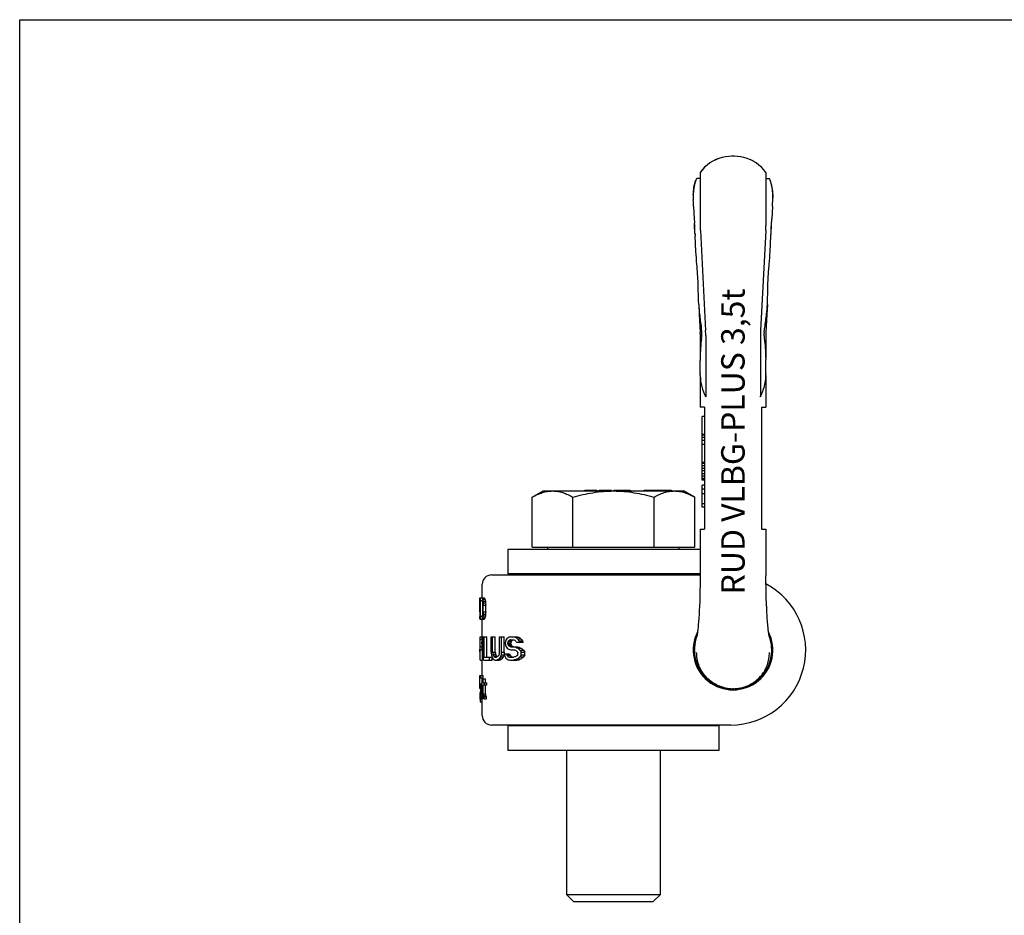
# Model space of a CAD drawing. Units: millimetres. Extents: x 0 to 420, y 0 to 297.
# Drawn here: x 0 to 210, y 106 to 297 of the extents above; entities that cross this region are included whole.
import ezdxf

# ---------------------------------------------------------------- set-up
doc = ezdxf.new("R2010")
doc.units = ezdxf.units.MM
doc.header["$LTSCALE"] = 23.1
doc.layers.get('0').update_dxf_attribs({"linetype": 'CONTINUOUS'})
for name, color, linetype in [('BEZUGSACHSEN', 7, 'CONTINUOUS'), ('KONSTRUKTIONSELEMENTE', 7, 'CONTINUOUS'), ('RUNDUNGEN', 7, 'CONTINUOUS')]:
    doc.layers.add(name, color=color, linetype=linetype)
doc.styles.get("Standard").update_dxf_attribs({"font": 'txt', "width": 0.7})

msp = doc.modelspace()

# ---------------------------------------------------------------- linework, layer by layer
at = {"color": 7, "linetype": 'CONTINUOUS'}
for p, q in [((0, 0), (0, 297)), ((0, 297), (420, 297)), ((153.06, 267.85), (152.49, 267.87)), ((153.78, 267.77), (153.05, 267.85)), ((154.48, 267.62), (153.76, 267.77)), ((155.17, 267.42), (154.47, 267.63)), ((155.84, 267.15), (155.16, 267.42)), ((156.48, 266.83), (155.83, 267.16)), ((157.09, 266.45), (156.47, 266.83)), ((157.67, 266.02), (157.09, 266.46)), ((158.2, 265.54), (157.66, 266.02)), ((158.69, 265.02), (158.2, 265.55)), ((159.14, 264.44), (158.69, 265.02)), ((145.14, 263.12), (144.39, 263.12)), ((145.14, 264.44), (145.14, 257.38)), ((159.14, 264.44), (159.14, 253.09)), ((159.14, 263.12), (159.9, 263.12)), ((143.68, 260.46), (143.64, 259.76)), ((143.77, 261.17), (143.68, 260.46)), ((143.93, 261.87), (143.77, 261.17)), ((144.02, 262.16), (143.93, 261.87)), ((160.51, 261.17), (160.36, 261.87)), ((160.61, 260.46), (160.51, 261.17)), ((160.64, 259.74), (160.61, 260.46)), ((143.64, 259.76), (143.64, 259.75)), ((143.64, 259.74), (143.64, 259.74)), ((143.64, 259.73), (143.64, 259.02)), ((143.65, 258.59), (143.65, 258.59)), ((143.66, 259.66), (143.66, 259.68)), ((143.67, 258.57), (143.67, 258.59)), ((160.62, 259.66), (160.62, 259.68)), ((160.62, 258.57), (160.62, 258.59)), ((160.63, 258.59), (160.63, 258.59)), ((160.64, 259.74), (160.64, 259.02)), ((143.73, 257.2), (143.87, 254.52)), ((160.56, 257.2), (160.42, 254.52)), ((144.03, 251.36), (143.92, 253.43)), ((159.12, 252.04), (158, 230.71)), ((160.25, 251.36), (160.36, 253.43)), ((160.35, 253.33), (160.36, 253.49)), ((160.36, 253.49), (160.37, 253.64)), ((144.23, 247.6), (144.06, 250.91)), ((160.06, 247.6), (160.23, 250.91)), ((144.82, 236.3), (144.82, 236.38)), ((144.82, 236.3), (144.93, 234.19)), ((159.46, 236.3), (159.35, 234.19)), ((159.46, 236.3), (159.47, 236.38)), ((159.46, 236.3), (159.47, 236.38)), ((159.35, 234.19), (159.15, 230.32)), ((145.14, 230.05), (145.14, 224.52)), ((157.97, 229.66), (157.97, 216.59)), ((159.14, 230.05), (159.14, 224.52)), ((159.14, 221.59), (159.14, 221.5)), ((159.14, 221.26), (159.14, 221.44)), ((159.14, 221.13), (159.14, 214.37)), ((158.24, 214.37), (158.24, 188.37)), ((158.24, 214.37), (159.14, 214.37)), ((145.54, 198.79), (145.54, 212.39)), ((146.04, 212.39), (145.54, 212.39)), ((146.04, 208.54), (145.54, 208.54)), ((146.04, 208.41), (145.54, 208.41)), ((146.04, 207.91), (145.54, 207.91)), ((146.04, 207.29), (145.54, 207.29)), ((146.04, 206.44), (145.54, 206.44)), ((146.04, 202.59), (145.54, 202.59)), ((146.04, 202.41), (145.54, 202.41)), ((146.04, 201.91), (145.54, 201.91)), ((146.04, 201.29), (145.54, 201.29)), ((146.04, 200.79), (145.54, 200.79)), ((146.04, 200.16), (145.54, 200.16)), ((146.04, 199.66), (145.54, 199.66)), ((146.04, 199.16), (145.54, 199.16)), ((146.04, 198.91), (145.54, 198.91)), ((146.04, 198.79), (145.54, 198.79)), ((146.04, 197.79), (145.54, 197.79)), ((145.54, 193.04), (145.54, 197.79)), ((120.56, 196.52), (120.56, 196.72)), ((120.56, 196.72), (123.06, 196.72)), ((120.64, 196.52), (120.64, 196.72)), ((120.84, 196.52), (120.84, 196.72)), ((121.15, 196.52), (121.15, 196.72)), ((121.51, 196.52), (121.51, 196.72)), ((121.88, 196.52), (121.88, 196.72)), ((122.13, 196.52), (122.13, 196.72)), ((122.35, 196.52), (122.35, 196.72)), ((122.5, 196.52), (122.5, 196.72)), ((122.69, 196.52), (122.69, 196.72)), ((122.95, 196.52), (122.95, 196.72)), ((123.03, 196.52), (123.03, 196.72)), ((123.06, 196.52), (123.06, 196.72)), ((123.6, 196.52), (123.6, 196.72)), ((123.6, 196.72), (126.2, 196.72)), ((123.61, 196.52), (123.61, 196.72)), ((123.82, 196.52), (123.82, 196.72)), ((124.04, 196.52), (124.04, 196.72)), ((124.4, 196.52), (124.4, 196.72)), ((124.65, 196.52), (124.65, 196.72)), ((125.09, 196.52), (125.09, 196.72)), ((125.36, 196.52), (125.36, 196.72)), ((125.65, 196.52), (125.65, 196.72)), ((125.75, 196.52), (125.75, 196.72)), ((126.14, 196.52), (126.14, 196.72)), ((126.2, 196.52), (126.2, 196.72)), ((126.72, 196.52), (126.72, 196.72)), ((126.72, 196.72), (130.18, 196.72)), ((127.22, 196.52), (127.22, 196.72)), ((127.77, 196.52), (127.77, 196.72)), ((128.25, 196.52), (128.25, 196.72)), ((129.62, 196.52), (129.62, 196.72)), ((130.18, 196.52), (130.18, 196.72)), ((133.17, 196.52), (133.17, 196.72)), ((133.17, 196.72), (139.04, 196.72)), ((133.2, 196.52), (133.2, 196.72)), ((133.3, 196.52), (133.3, 196.72)), ((133.5, 196.52), (133.5, 196.72)), ((134.21, 196.52), (134.21, 196.72)), ((134.48, 196.52), (134.48, 196.72)), ((134.76, 196.52), (134.76, 196.72)), ((135.11, 196.52), (135.11, 196.72)), ((135.38, 196.52), (135.38, 196.72)), ((135.63, 196.52), (135.63, 196.72)), ((136.64, 196.52), (136.64, 196.72)), ((137.41, 196.52), (137.41, 196.72)), ((137.57, 196.52), (137.57, 196.72)), ((138.19, 196.52), (138.19, 196.72)), ((138.35, 196.52), (138.35, 196.72)), ((138.53, 196.52), (138.53, 196.72)), ((138.75, 196.52), (138.75, 196.72)), ((138.85, 196.52), (138.85, 196.72)), ((139.04, 196.52), (139.04, 196.72)), ((146.04, 196.91), (145.54, 196.91)), ((146.04, 195.91), (145.54, 195.91)), ((146.04, 193.79), (145.54, 193.79)), ((146.04, 193.04), (145.54, 193.04)), ((158.24, 188.37), (159.16, 188.37)), ((159.16, 188.37), (159.16, 178.43)), ((104.14, 184.02), (104.14, 178.82)), ((145.13, 184.02), (104.14, 184.02)), ((145.13, 178.82), (104.14, 178.82)), ((111.39, 178.82), (111.39, 178.62)), ((141.89, 178.82), (141.89, 178.62)), ((98.64, 173.71), (98.64, 176.62)), ((159.17, 177.16), (159.16, 178.43)), ((159.18, 175.92), (159.17, 177.16)), ((159.21, 174.73), (159.18, 175.92)), ((159.24, 173.59), (159.21, 174.73)), ((98.16, 170.74), (98.16, 173.71)), ((98.16, 173.71), (99.07, 173.71)), ((98.19, 170.74), (98.19, 173.71)), ((98.25, 169.21), (98.25, 173.71)), ((98.31, 169.78), (98.31, 173.14)), ((98.31, 173.14), (98.56, 173.14)), ((98.65, 173.61), (99.16, 173.61)), ((98.73, 173.42), (99.24, 173.42)), ((98.82, 173.04), (99.33, 173.04)), ((98.86, 172.66), (99.37, 172.66)), ((159.28, 172.5), (159.24, 173.59)), ((159.32, 171.48), (159.28, 172.5)), ((98.19, 170.74), (98.25, 170.74)), ((98.19, 170.26), (98.25, 170.26)), ((98.75, 170.74), (98.75, 172.18)), ((98.86, 170.26), (99.37, 170.26)), ((98.88, 170.74), (98.88, 172.18)), ((98.88, 172.18), (99.4, 172.18)), ((98.88, 170.74), (99.4, 170.74)), ((99.4, 170.74), (99.4, 172.18)), ((159.37, 170.53), (159.32, 171.48)), ((98.14, 169.31), (98.14, 169.78)), ((98.14, 169.78), (98.14, 169.78)), ((98.14, 169.21), (99.07, 169.21)), ((98.15, 169.31), (98.25, 169.31)), ((98.16, 169.5), (98.25, 169.5)), ((98.18, 169.88), (98.25, 169.88)), ((98.31, 169.78), (98.56, 169.78)), ((98.64, 165.44), (98.64, 169.21)), ((98.65, 169.31), (99.16, 169.31)), ((98.73, 169.5), (99.24, 169.5)), ((98.82, 169.88), (99.33, 169.88)), ((98.19, 160.44), (98.19, 165.44)), ((98.19, 165.44), (99.61, 165.44)), ((98.24, 163.31), (98.24, 164.91)), ((98.24, 164.91), (98.49, 164.91)), ((98.56, 165.33), (98.92, 165.33)), ((98.6, 163.95), (98.6, 164.27)), ((98.64, 165.01), (98.92, 165.01)), ((98.71, 164.59), (98.92, 164.59)), ((98.73, 163.84), (98.73, 164.27)), ((98.73, 164.27), (98.92, 164.27)), ((98.73, 163.84), (98.92, 163.84)), ((98.92, 160.44), (98.92, 165.44)), ((99.09, 161.08), (99.09, 165.44)), ((99.61, 161.08), (99.61, 165.44)), ((100.57, 162.14), (100.57, 165.44)), ((100.57, 165.44), (101.43, 165.44)), ((100.87, 162.14), (100.87, 165.44)), ((101.43, 162.14), (101.43, 165.44)), ((102.31, 162.14), (102.31, 165.44)), ((102.31, 165.44), (103.35, 165.44)), ((102.74, 162.14), (102.74, 165.44)), ((103.35, 162.14), (103.35, 165.44)), ((103.58, 163.84), (103.58, 164.27)), ((104.09, 163.95), (104.09, 164.16)), ((104.09, 164.16), (104.75, 164.16)), ((104.09, 163.95), (104.75, 163.95)), ((104.18, 164.48), (104.84, 164.48)), ((104.45, 164.7), (105.12, 164.7)), ((104.73, 165.44), (105.91, 165.44)), ((104.73, 164.8), (105.31, 164.8)), ((104.75, 163.95), (104.75, 164.16)), ((105.72, 165.33), (106.44, 165.33)), ((105.94, 164.27), (107.36, 164.27)), ((106.15, 165.01), (106.89, 165.01)), ((106.49, 164.59), (107.24, 164.59)), ((144.06, 164.37), (143.96, 163.75)), ((144.21, 164.98), (144.06, 164.37)), ((144.4, 165.58), (144.21, 164.98)), ((144.47, 165.74), (144.4, 165.58)), ((159.88, 165.58), (159.82, 165.74)), ((160.08, 164.98), (159.88, 165.59)), ((160.23, 164.37), (160.08, 164.99)), ((160.33, 163.75), (160.23, 164.38)), ((98.14, 162.25), (98.14, 162.78)), ((98.15, 162.25), (98.15, 162.78)), ((98.15, 162.78), (98.19, 162.78)), ((98.15, 162.25), (98.19, 162.25)), ((98.24, 163.31), (98.49, 163.31)), ((98.24, 160.44), (98.24, 162.67)), ((98.24, 162.67), (98.92, 162.67)), ((98.56, 162.78), (98.92, 162.78)), ((98.64, 163.1), (98.92, 163.1)), ((98.71, 163.53), (98.92, 163.53)), ((98.74, 160.44), (98.74, 162.67)), ((100.87, 162.14), (101.43, 162.14)), ((100.92, 161.72), (101.49, 161.72)), ((102.74, 162.14), (103.35, 162.14)), ((103.34, 161.82), (104.48, 161.82)), ((104.18, 163.63), (104.84, 163.63)), ((104.45, 163.42), (105.12, 163.42)), ((104.73, 163.31), (106.01, 163.31)), ((104.73, 162.67), (105.31, 162.67)), ((105.83, 163.21), (106.55, 163.21)), ((106.26, 162.99), (107.01, 162.99)), ((106.26, 161.72), (106.26, 162.04)), ((106.72, 162.57), (107.49, 162.57)), ((106.96, 161.61), (106.96, 162.14)), ((106.96, 162.14), (107.74, 162.14)), ((107.74, 161.61), (107.74, 162.14)), ((143.96, 163.75), (143.9, 163.12)), ((143.9, 163.12), (143.9, 163.06)), ((160.38, 163.12), (160.33, 163.76)), ((160.39, 162.74), (160.38, 163.13)), ((160.39, 162.52), (160.39, 162.78)), ((160.39, 162.78), (160.39, 162.76)), ((160.39, 162.76), (160.39, 162.75)), ((98.19, 160.44), (98.74, 160.44)), ((98.64, 157.2), (98.64, 160.44)), ((98.92, 160.44), (100.74, 160.44)), ((99.09, 161.08), (100.74, 161.08)), ((100.19, 160.44), (100.19, 161.08)), ((100.74, 160.44), (100.74, 161.08)), ((101.03, 161.4), (101.6, 161.4)), ((101.2, 161.18), (101.77, 161.18)), ((101.43, 161.08), (101.67, 161.08)), ((101.43, 160.44), (102.25, 160.44)), ((101.98, 160.55), (102.57, 160.55)), ((102.24, 160.76), (102.84, 160.76)), ((102.52, 161.18), (103.13, 161.18)), ((102.66, 161.61), (103.27, 161.61)), ((103.92, 161.5), (104.57, 161.5)), ((104.18, 161.18), (104.84, 161.18)), ((104.54, 161.08), (105.31, 161.08)), ((104.54, 160.44), (106.01, 160.44)), ((105.83, 160.55), (106.55, 160.55)), ((106.26, 160.76), (107.01, 160.76)), ((106.72, 161.18), (107.49, 161.18)), ((106.96, 161.61), (107.74, 161.61)), ((98.14, 154.43), (98.14, 157.2)), ((98.14, 157.2), (98.88, 157.2)), ((98.15, 156.67), (98.88, 156.67)), ((98.37, 156.67), (98.37, 157.2)), ((98.54, 155.18), (98.54, 155.6)), ((98.54, 155.6), (98.7, 155.6)), ((98.65, 155.6), (98.65, 156.67)), ((98.7, 155.6), (98.7, 156.46)), ((98.7, 156.46), (99.33, 156.46)), ((98.82, 155.6), (98.82, 156.46)), ((98.82, 155.6), (99.63, 155.6)), ((98.88, 156.67), (98.88, 157.2)), ((99.11, 155.18), (99.11, 155.6)), ((99.33, 155.6), (99.33, 156.46)), ((99.63, 155.18), (99.63, 155.6)), ((98.15, 154.43), (98.3, 154.43)), ((98.15, 153.48), (98.32, 153.48)), ((98.16, 154.75), (98.26, 154.75)), ((98.18, 155.39), (98.54, 155.39)), ((98.18, 154.86), (98.23, 154.86)), ((98.27, 155.29), (98.54, 155.29)), ((98.31, 153.48), (98.31, 153.8)), ((98.31, 153.8), (98.33, 153.8)), ((98.33, 154.97), (98.7, 154.97)), ((98.33, 153.69), (98.33, 153.9)), ((98.37, 154.54), (98.7, 154.54)), ((98.4, 153.58), (98.4, 154.01)), ((98.4, 154.01), (98.7, 154.01)), ((98.4, 153.58), (98.7, 153.58)), ((98.54, 155.18), (98.7, 155.18)), ((98.7, 153.05), (98.7, 155.18)), ((98.82, 153.26), (98.82, 155.18)), ((98.82, 155.18), (99.63, 155.18)), ((99.33, 153.26), (99.33, 155.18)), ((152.22, 154.37), (152.06, 154.37)), ((98.14, 152.84), (98.14, 152.73)), ((98.14, 152.73), (98.15, 152.63)), ((98.15, 153.05), (98.3, 153.05)), ((98.16, 152.84), (98.26, 152.84)), ((98.18, 152.73), (98.23, 152.73)), ((98.18, 152.2), (98.73, 152.2)), ((98.19, 151.56), (98.64, 151.56)), ((98.27, 152.31), (98.78, 152.31)), ((98.33, 152.63), (98.74, 152.63)), ((98.37, 153.05), (98.7, 153.05)), ((98.64, 148.62), (98.64, 152.2)), ((98.82, 153.26), (99.33, 153.26)), ((98.84, 152.94), (99.35, 152.94)), ((98.92, 152.73), (99.43, 152.73)), ((99.05, 152.63), (99.57, 152.63)), ((99.05, 152.2), (99.05, 152.63)), ((99.05, 152.2), (99.57, 152.2)), ((99.57, 152.2), (99.57, 152.63)), ((149.14, 146.42), (104.14, 146.42)), ((104.14, 146.42), (104.14, 141.22)), ((111.39, 146.62), (111.39, 146.42)), ((141.89, 146.62), (141.89, 146.42)), ((149.14, 146.42), (149.14, 141.22)), ((149.14, 141.22), (104.14, 141.22))]:
    msp.add_line(p, q, dxfattribs=at)
for points in [[(151.79, 267.87), (151.22, 267.85), (150.51, 267.77), (149.8, 267.62), (149.11, 267.42), (148.45, 267.15), (147.8, 266.83), (147.19, 266.45), (146.62, 266.02), (146.08, 265.54), (145.59, 265.02), (145.14, 264.44)], [(160.36, 261.87), (160.14, 262.55), (160.05, 262.77)], [(159.87, 165.46), (159.87, 165.47), (159.86, 165.51), (159.84, 165.59), (159.82, 165.69), (159.8, 165.83), (159.78, 165.99), (159.75, 166.17), (159.72, 166.38), (159.69, 166.61), (159.66, 166.87), (159.63, 167.14), (159.6, 167.44), (159.57, 167.76), (159.54, 168.1), (159.51, 168.45), (159.48, 168.83), (159.45, 169.23), (159.43, 169.64), (159.4, 170.08), (159.37, 170.53)], [(144.58, 166.48), (144.56, 166.37), (144.53, 166.16), (144.51, 165.98), (144.48, 165.82), (144.47, 165.74)]]:
    msp.add_lwpolyline(points, dxfattribs=at)
for centre, radius, start, end in [((149.89, 260.49), 6.1, 154.472, 158.0685), ((154.4, 260.49), 6.1, 21.9315, 25.528), ((164.29, 258.83), 20.64, 177.7027, 178.2888), ((145.45, 259.4), 1.79, 178.3707, 179.8685), ((166.97, 259.36), 23.31, 179.8913, 181.2525), ((174.2, 259.5), 30.54, 181.2207, 181.6942), ((140, 258.83), 20.64, 1.7112, 2.2973), ((130.09, 259.5), 30.54, 358.3058, 358.7793), ((158.84, 259.4), 1.79, 0.1315, 1.6293), ((137.32, 259.36), 23.31, 358.7475, 0.1087), ((152.49, 259.02), 8.15, 357, 360), ((225.34, 258.7), 81.58, 182.9391, 183.5544), ((78.94, 258.7), 81.58, 356.4456, 357.0609), ((139.14, 253.09), 20, 357, 360), ((144.22, 254.53), 16.17, 354.6636, 355.7424), ((128.67, 252.57), 31.6, 356.9908, 357.801), ((112.69, 238.96), 46.85, 354.1542, 356.7437), ((115.66, 238.64), 43.86, 350.4875, 354.1745), ((140.14, 230.05), 5, 0, 3), ((177.97, 229.66), 20, 177, 180), ((161.91, 230.14), 3.12, 177.1035, 181.2265), ((164.14, 230.05), 5, 177, 180), ((139.02, 221.49), 20.12, 359.9828, 0.2998), ((99.81, 169.76), 1.67, 175.847, 179.1399), ((99.21, 169.19), 1.07, 173.7885, 178.9196), ((152.28, 162.73), 8.12, 20.049, 21.526), ((152.29, 162.74), 8.11, 19.7588, 20.0487), ((152.28, 162.73), 8.12, 14.3044, 19.7575), ((152.29, 162.74), 8.11, 10.6089, 14.3049), ((152.3, 162.74), 8.09, 8.9848, 10.6071), ((152.29, 162.74), 8.1, 7.7051, 8.9848), ((152.28, 162.74), 8.12, 4.0151, 7.705), ((152.04, 162.52), 8.15, 180, 260.4603), ((152.24, 162.52), 8.15, 270, 360), ((152.3, 162.74), 8.1, 0.9995, 4.0159), ((152.24, 162.72), 8.15, 0.1762, 1.1176), ((152.33, 162.74), 8.06, 0.2897, 0.998), ((152.06, 162.08), 7.71, 254.9801, 258.9332), ((152.22, 162.1), 7.73, 270.0131, 281.0528), ((152.22, 162.08), 7.71, 281.0668, 285.0199), ((145.43, 153.17), 47.28, 180.1499, 180.4077)]:
    msp.add_arc(centre, radius, start, end, dxfattribs=at)
for centre, major_axis, ratio, start_param, end_param in [((152.24, 224.95), (0, 14.8), 0.466308, -1.570796, -1.293282), ((152.24, 224.52), (0, 14.8), 0.466308, -1.585245, -1.570796), ((152.24, 221.26), (0, 8.36), 0.824999, -2.16244, -1.58603), ((123.64, 174.65), (25.5, 0), 0.204255, -2.960307, -2.941585), ((123.64, 174.31), (25.5, 0), 0.255319, -2.960307, -2.945335), ((123.64, 176.43), (25.5, 0), 0.680851, -2.945335, -2.934077), ((123.64, 176.2), (25.5, 0), 0.510639, -2.941585, -2.926557), ((123.64, 180.9), (0, 39.06), 0.652778, -4.504873, -4.497353), ((123.64, 178.98), (0, 26.04), 0.979166, -4.497353, -4.482275), ((123.64, 194.79), (0, 104.17), 0.244791, -4.497353, -4.493589), ((123.64, 184.92), (0, 52.09), 0.489584, -4.482275, -4.474716), ((123.64, 203.31), (0, 130.21), 0.195832, -4.474716, -4.470932), ((123.64, 174.65), (25, 0), 0.204255, -2.95664, -2.937529), ((123.64, 176.2), (25, 0), 0.510639, -2.937529, -2.922187), ((123.64, 178.98), (0, 25.53), 0.979166, -4.492983, -4.477587), ((123.64, 184.92), (0, 51.06), 0.489584, -4.477587, -4.469869), ((123.64, 203.31), (0, 127.66), 0.195832, -4.469869, -4.466004), ((123.64, 168.92), (0, 39.06), 0.652777, 1.533876, 1.541233), ((123.64, 166.51), (0, 104.17), 0.244792, 1.530197, 1.533876), ((123.64, 167.19), (0, 52.09), 0.489583, 1.511792, 1.519156), ((123.64, 162.58), (0, 130.21), 0.195834, 1.508108, 1.511792), ((123.64, 162.02), (0, 39.06), 0.652779, 1.355761, 1.363281), ((123.64, 148.13), (0, 104.17), 0.244791, 1.351996, 1.355761), ((123.64, 158), (0, 52.09), 0.489584, 1.333124, 1.340683), ((123.64, 139.61), (0, 130.21), 0.195833, 1.329339, 1.333124), ((123.64, 158), (0, 51.06), 0.489584, 1.328276, 1.335995), ((123.64, 139.61), (0, 127.66), 0.195833, 1.324411, 1.328276), ((123.64, 169.56), (25.5, 0), 0.680851, 3.11203, 3.123062), ((123.64, 169.02), (25.5, 0), 0.510638, 3.104673, 3.119385), ((123.64, 168.54), (0, 26.04), 0.979167, 1.519156, 1.533876), ((123.64, 168.61), (25.5, 0), 0.255319, 2.945335, 2.960307), ((123.64, 168.27), (25.5, 0), 0.204255, 2.941585, 2.960307), ((123.64, 166.49), (25.5, 0), 0.680851, 2.934077, 2.945335), ((123.64, 166.72), (25.5, 0), 0.510639, 2.926557, 2.941585), ((123.64, 163.94), (0, 26.04), 0.979166, 1.340683, 1.355761), ((123.64, 168.27), (25, 0), 0.204255, 2.937529, 2.95664), ((123.64, 166.72), (25, 0), 0.510639, 2.922187, 2.937529), ((123.64, 163.94), (0, 25.53), 0.979166, 1.335995, 1.35139), ((123.64, 166.27), (25.5, 0), 0.204255, -2.980968, -2.960241), ((123.64, 166.33), (25.5, 0), 0.340425, -2.976829, -2.964392), ((123.64, 169.39), (0, 26.04), 0.979163, -4.535189, -4.526882), ((123.64, 168.86), (25.5, 0), 0.76596, -2.960241, -2.943602), ((123.64, 179), (0, 78.13), 0.326391, -4.526882, -4.522724), ((123.64, 149.22), (0, 78.13), 0.326391, 1.381132, 1.38529), ((123.64, 171.84), (0, 34.72), 0.734375, -4.514399, -4.501884), ((123.64, 180.91), (0, 78.13), 0.326391, -4.501884, -4.497704), ((123.64, 147.2), (0, 78.13), 0.326391, 1.356112, 1.360291), ((123.64, 99.95), (0, 104.17), 0.244794, 0.900094, 0.905298), ((123.64, 228.16), (0, 104.17), 0.244794, -4.046891, -4.041687), ((123.64, 148.51), (0, 26.04), 0.979163, 0.879059, 0.900094), ((123.64, 156.81), (25.5, 0), 0.510637, 2.428448, 2.449856), ((123.64, 114.01), (0, 78.13), 0.326391, 0.868404, 0.873743), ((123.64, 214.11), (0, 78.13), 0.326391, -4.015336, -4.009996), ((123.64, 153.27), (25.5, 0), 0.680851, 2.423034, 2.4392), ((123.64, 161.07), (25.5, 0), 0.255319, 2.406635, 2.428448), ((123.64, 158.98), (25.5, 0), 0.340425, 2.406635, 2.423034), ((123.64, 114.01), (0, 76.6), 0.326391, 0.851352, 0.856878), ((123.64, 214.11), (0, 76.6), 0.326391, -3.998471, -3.992945), ((123.64, 153.27), (25, 0), 0.680851, 2.405406, 2.422148), ((123.64, 158.98), (25, 0), 0.340425, 2.391145, 2.405406), ((123.64, 169.04), (25.5, 0), 0.204256, -2.378748, -2.350097), ((123.64, 170.84), (25.5, 0), 0.340425, -2.373082, -2.355892), ((123.64, 183.12), (0, 26.04), 0.979163, -3.926689, -3.915063), ((123.64, 179.23), (25.5, 0), 0.765956, -2.350097, -2.326564), ((123.64, 201.75), (0, 52.08), 0.489587, -3.915063, -3.909199), ((123.64, 169.04), (25, 0), 0.204256, -2.359451, -2.329638), ((123.64, 190.28), (0, 34.72), 0.734375, -3.897361, -3.879319), ((123.64, 179.23), (25, 0), 0.765956, -2.329638, -2.305096), ((123.64, 222.4), (0, 78.13), 0.326391, -3.879319, -3.873225), ((123.64, 190.28), (0, 34.04), 0.734375, -3.875893, -3.85704), ((123.64, 222.4), (0, 76.6), 0.326391, -3.85704, -3.850664), ((123.64, 161.84), (25.5, 0), 0.204255, 2.960241, 2.980968), ((123.64, 161.89), (25.5, 0), 0.340425, 2.964392, 2.976829), ((123.64, 158.83), (0, 26.04), 0.979163, 1.38529, 1.393596), ((123.64, 159.26), (25.5, 0), 0.76596, 2.943602, 2.960241), ((123.64, 156.27), (0, 34.72), 0.734375, 1.360291, 1.372806), ((123.64, 217.54), (0, 130.21), 0.19583, -4.272922, -4.268403), ((123.64, 209.02), (0, 104.17), 0.244788, -4.24566, -4.241081), ((123.64, 179.45), (0, 39.06), 0.652783, -4.241081, -4.231889), ((123.64, 209.02), (0, 102.13), 0.244788, -4.235557, -4.230862), ((123.64, 179.45), (0, 38.3), 0.652783, -4.230862, -4.221436), ((123.64, 140.47), (0, 39.06), 0.652775, 0.995693, 1.005399), ((123.64, 105.06), (0, 104.17), 0.244794, 0.990817, 0.995693), ((123.64, 87.59), (0, 130.21), 0.195835, 0.961225, 0.966198), ((123.64, 87.59), (0, 127.66), 0.195835, 0.94719, 0.952313), ((123.64, 224.87), (0, 104.17), 0.244794, -4.062377, -4.057235), ((123.64, 179.61), (0, 26.04), 0.979163, -4.041687, -4.020652), ((123.64, 211.02), (0, 78.13), 0.326391, -4.031214, -4.025945), ((123.64, 171.3), (25.5, 0), 0.510637, -2.449856, -2.428448), ((123.64, 174.85), (25.5, 0), 0.680851, -2.4392, -2.423034), ((123.64, 167.04), (25.5, 0), 0.255319, -2.428448, -2.406635), ((123.64, 169.13), (25.5, 0), 0.340425, -2.423034, -2.406635), ((123.64, 211.02), (0, 76.6), 0.326391, -4.014894, -4.009445), ((123.64, 174.85), (25, 0), 0.680851, -2.422148, -2.405406), ((123.64, 169.13), (25, 0), 0.340425, 3.877779, 3.894779), ((123.64, 166.93), (25.5, 0), 0.204256, -2.373082, -2.344267), ((123.64, 167.2), (25.5, 0), 0.25532, -2.373082, -2.350097), ((123.64, 174.92), (25.5, 0), 0.680851, -2.350097, -2.332502), ((123.64, 172.52), (25.5, 0), 0.510637, -2.344267, -2.320589), ((123.64, 166.93), (25, 0), 0.204256, -2.353561, -2.323563), ((123.64, 190.62), (0, 39.06), 0.652783, -3.903298, -3.891385), ((123.64, 133.13), (0, 39.06), 0.652783, 0.749793, 0.761705), ((123.64, 182.05), (0, 26.04), 0.979163, -3.891385, -3.867089), ((123.64, 172.52), (25, 0), 0.510637, -2.323563, -2.298856), ((123.64, 201.54), (0, 52.08), 0.489587, -3.867089, -3.854689), ((123.64, 182.05), (0, 25.53), 0.979163, -3.869653, -3.844241), ((123.64, 201.54), (0, 51.06), 0.489587, -3.844241, -3.831246), ((123.64, 183.98), (0, 52.08), 0.489587, -4.268403, -4.259336), ((123.64, 172.58), (0, 26.04), 0.979163, -4.259336, -4.241081), ((123.64, 166.67), (25.5, 0), 0.510637, -2.670284, -2.651858), ((123.64, 169.42), (25.5, 0), 0.680851, -2.661093, -2.647223), ((123.64, 163), (25.5, 0), 0.204256, -2.651858, -2.628565), ((123.64, 164.27), (25.5, 0), 0.25532, -2.647223, -2.628565), ((123.64, 169.42), (25, 0), 0.680851, -2.650639, -2.636411), ((123.64, 157.78), (25.5, 0), 0.255319, 2.590643, 2.60971), ((123.64, 157.8), (25.5, 0), 0.204256, 2.585841, 2.60971), ((123.64, 164.27), (25, 0), 0.25532, -2.636411, -2.630508), ((123.64, 152.1), (25.5, 0), 0.680851, 2.576195, 2.590643), ((123.64, 153.68), (25.5, 0), 0.510637, 2.566489, 2.585841), ((123.64, 146.59), (0, 26.04), 0.979169, 0.976095, 0.995693), ((123.64, 157.8), (25, 0), 0.204256, 2.573372, 2.5979), ((123.64, 132), (0, 52.09), 0.489581, 0.966198, 0.976095), ((123.64, 153.68), (25, 0), 0.510637, 2.55347, 2.573372), ((123.64, 146.59), (0, 25.53), 0.979169, 0.962504, 0.982674), ((123.64, 132), (0, 51.06), 0.489581, 0.952313, 0.962504), ((123.64, 187.84), (0, 43.4), 0.5875, -4.057235, -4.041687), ((123.64, 170.58), (25.5, 0), 0.612767, -2.470891, -2.44454), ((123.64, 178.01), (0, 26.04), 0.979167, -4.025945, -4.009996), ((123.64, 163.89), (25.5, 0), 0.204256, -2.44454, -2.417594), ((123.64, 165.39), (25.5, 0), 0.25532, -2.4392, -2.417594), ((123.64, 178.01), (0, 25.53), 0.979167, -4.009445, -3.992945), ((123.64, 165.39), (25, 0), 0.25532, 3.861037, 3.883416), ((123.64, 156.55), (25.5, 0), 0.25532, 2.350097, 2.373082), ((123.64, 156.82), (25.5, 0), 0.204256, 2.344267, 2.373082), ((123.64, 148.83), (25.5, 0), 0.680851, 2.332502, 2.350097), ((123.64, 151.23), (25.5, 0), 0.510637, 2.320589, 2.344267), ((123.64, 156.82), (25, 0), 0.204256, 2.323563, 2.353561), ((123.64, 141.7), (0, 26.04), 0.979163, 0.725497, 0.749793), ((123.64, 151.23), (25, 0), 0.510637, 2.298856, 2.323563), ((123.64, 122.22), (0, 52.08), 0.489587, 0.713096, 0.725497), ((123.64, 141.7), (0, 25.53), 0.979163, 0.702648, 0.72806), ((123.64, 122.22), (0, 51.06), 0.489587, 0.689653, 0.702648), ((123.64, 154.72), (25.5, 0), 0.612765, 3.105343, 3.125775), ((123.64, 153.97), (25.5, 0), 0.765958, 3.101255, 3.117603), ((123.64, 154.51), (0, 52.09), 0.489583, -4.692486, -4.684313), ((123.64, 155.1), (25.5, 0), 0.204255, 3.084896, 3.105343), ((123.64, 154.49), (25.5, 0), 0.255319, 3.084896, 3.101255), ((123.64, 155.81), (25.5, 0), 0.204255, -3.060327, -3.039816), ((123.64, 155.39), (25.5, 0), 0.255319, -3.060327, -3.043921), ((123.64, 156.45), (25.5, 0), 0.680851, -3.043921, -3.0316), ((123.64, 156.87), (25.5, 0), 0.612765, -3.039816, -3.019262), ((123.64, 158.83), (0, 39.06), 0.652777, 1.680789, 1.689013), ((123.64, 148.76), (0, 39.06), 0.652777, 1.45258, 1.460803), ((123.64, 141.83), (0, 104.17), 0.244791, 7.735164, 7.738825), ((123.64, 163.44), (0, 78.13), 0.326389, -4.594173, -4.590058), ((123.64, 144.16), (0, 78.13), 0.32639, 1.448465, 1.45258), ((123.64, 159.2), (0, 34.72), 0.734374, -4.590058, -4.577701), ((123.64, 163.28), (0, 65.11), 0.391667, -4.577701, -4.569452), ((123.64, 144.31), (0, 65.11), 0.391667, 1.427859, 1.436108), ((123.64, 153.54), (25.5, 0), 0.680851, -3.113517, -3.101255), ((123.64, 152.87), (25.5, 0), 0.612765, -3.125775, -3.105343), ((123.64, 153.1), (25.5, 0), 0.255319, 3.18193, 3.19829), ((123.64, 152.5), (25.5, 0), 0.204255, -3.105343, -3.084896), ((123.64, 154.51), (0, 47.74), 0.534091, -4.664946, -4.650552), ((123.64, 152.2), (25.5, 0), 0.255319, 3.043921, 3.060327), ((123.64, 151.78), (25.5, 0), 0.204255, 3.039816, 3.060327), ((123.64, 151.15), (25.5, 0), 0.680851, 3.0316, 3.043921), ((123.64, 150.72), (25.5, 0), 0.612765, 3.019262, 3.039816), ((123.64, 148.39), (0, 34.72), 0.734374, 1.436108, 1.448465), ((123.64, 163.87), (0, 52.09), 0.489584, -4.503053, -4.494693), ((123.64, 151.78), (25, 0), 0.204255, 3.037773, 3.058698), ((123.64, 156.38), (25.5, 0), 0.680851, -2.923897, -2.911328), ((123.64, 150.72), (25, 0), 0.612765, 3.028328, 3.037773), ((123.64, 171.1), (0, 78.13), 0.326388, -4.482124, -4.477926), ((123.64, 154.39), (25.5, 0), 0.340426, -2.911328, -2.898722), ((123.64, 156.98), (25.5, 0), 0.680851, -2.90713, -2.894511), ((123.64, 153.35), (25.5, 0), 0.170213, -2.898722, -2.873389), ((123.64, 154.01), (25.5, 0), 0.204255, -2.894511, -2.873389), ((123.64, 171.1), (0, 76.6), 0.326388, -4.477433, -4.473147), ((123.64, 156.98), (25, 0), 0.680851, -2.90235, -2.889463), ((123.64, 154.01), (25, 0), 0.204255, -2.889463, -2.867888)]:
    msp.add_ellipse(centre, major_axis=major_axis, ratio=ratio, start_param=start_param, end_param=end_param, dxfattribs=at)
for points, knots in [([(143.66, 259.68), (143.68, 260.2), (143.77, 261.25), (144.03, 262.28), (144.23, 262.77)], [0, 0, 0, 0, 0.493273, 1, 1, 1, 1]), ([(160.62, 259.68), (160.6, 260.2), (160.52, 261.25), (160.25, 262.28), (160.05, 262.77)], [0, 0, 0, 0, 0.493273, 1, 1, 1, 1]), ([(160.25, 251.35), (160.26, 251.69), (160.27, 252.16), (160.3, 252.72), (160.31, 252.94), (160.32, 253.03)], [0, 0, 0, 0, 0.605565, 0.834189, 1, 1, 1, 1]), ([(144.82, 236.38), (144.77, 237.31), (144.75, 238.72), (144.71, 240.59), (144.65, 242), (144.55, 243.4), (144.4, 245.27), (144.28, 246.67), (144.23, 247.6)], [0, 0, 0, 0, 0.249955, 0.374935, 0.499924, 0.624933, 0.749962, 1, 1, 1, 1]), ([(159.47, 236.38), (159.51, 237.31), (159.53, 238.72), (159.58, 240.59), (159.64, 242), (159.73, 243.4), (159.88, 245.27), (160.01, 246.67), (160.06, 247.6)], [0, 0, 0, 0, 0.249955, 0.374935, 0.499924, 0.624933, 0.749962, 1, 1, 1, 1]), ([(158.8, 230.3), (158.8, 230.39), (158.83, 230.76), (158.87, 231.13), (158.92, 231.39)], [0, 0, 0, 0, 0.255719, 1, 1, 1, 1]), ([(158.88, 229), (158.87, 229.09), (158.82, 229.44), (158.8, 229.8), (158.79, 230.08)], [0, 0, 0, 0, 0.240064, 1, 1, 1, 1]), ([(159.14, 221.59), (159.14, 222.04), (159.13, 222.72), (159.13, 223.63), (159.14, 224.08), (159.14, 224.31)], [0, 0, 0, 0, 0.495998, 0.754058, 1, 1, 1, 1]), ([(159.14, 221.26), (159.14, 221.28), (159.14, 221.35), (159.14, 221.42), (159.14, 221.48)], [0, 0, 0, 0, 0.244229, 1, 1, 1, 1]), ([(159.14, 221.13), (159.14, 221.15), (159.14, 221.19), (159.14, 221.24), (159.14, 221.26)], [0, 0, 0, 0, 0.494623, 1, 1, 1, 1]), ([(153.7, 154.51), (154.14, 154.6), (154.99, 154.84), (156.19, 155.43), (157.28, 156.21), (158.21, 157.16), (158.96, 158.26), (159.51, 159.47), (159.84, 160.76), (159.91, 161.64), (159.91, 162.08)], [0, 0, 0, 0, 0.12527, 0.250494, 0.375639, 0.500689, 0.625639, 0.750494, 0.875273, 1, 1, 1, 1])]:
    msp.add_open_spline(points, degree=3, knots=knots, dxfattribs=at)
for points in [[(143.73, 257.2), (143.7, 257.65), (143.68, 258.11), (143.67, 258.57)], [(160.56, 257.2), (160.58, 257.65), (160.61, 258.11), (160.62, 258.57)]]:
    msp.add_open_spline(points, degree=3, dxfattribs=at)
at = {"layer": 'BEZUGSACHSEN', "color": 7, "linetype": 'CONTINUOUS'}
for p, q in [((109.32, 195.18), (111.64, 196.52)), ((111.64, 196.52), (141.64, 196.52)), ((143.96, 195.18), (141.64, 196.52)), ((109.32, 184.52), (109.32, 195.18)), ((117.98, 184.52), (117.98, 195.18)), ((135.3, 184.52), (135.3, 195.18)), ((143.96, 184.52), (143.96, 195.18)), ((112.64, 184.02), (112.64, 184.52)), ((140.64, 184.02), (140.64, 184.52)), ((116.64, 141.22), (116.64, 110.52)), ((136.64, 110.52), (136.64, 141.22)), ((116.64, 110.52), (136.64, 110.52)), ((116.64, 110.52), (118.14, 109.02)), ((136.64, 110.52), (135.14, 109.02)), ((118.14, 109.02), (135.14, 109.02))]:
    msp.add_line(p, q, dxfattribs=at)
for points, knots in [([(109.32, 195.18), (109.67, 195.38), (110.36, 195.75), (111.44, 196.18), (112.54, 196.46), (113.29, 196.52), (113.65, 196.52)], [0, 0, 0, 0, 0.261636, 0.514489, 0.75959, 1, 1, 1, 1]), ([(113.65, 196.52), (114.02, 196.52), (114.76, 196.46), (115.86, 196.18), (116.94, 195.75), (117.64, 195.38), (117.98, 195.18)], [0, 0, 0, 0, 0.24041, 0.485511, 0.738364, 1, 1, 1, 1]), ([(117.98, 195.18), (119.39, 195.59), (121.53, 196.09), (124.44, 196.46), (125.91, 196.52), (126.64, 196.52)], [0, 0, 0, 0, 0.499892, 0.749946, 1, 1, 1, 1]), ([(126.64, 196.52), (127.38, 196.52), (128.84, 196.46), (131.75, 196.09), (133.9, 195.59), (135.3, 195.18)], [0, 0, 0, 0, 0.250054, 0.500108, 1, 1, 1, 1]), ([(135.3, 195.18), (135.65, 195.38), (136.35, 195.75), (137.43, 196.18), (138.52, 196.46), (139.27, 196.52), (139.63, 196.52)], [0, 0, 0, 0, 0.261636, 0.514489, 0.75959, 1, 1, 1, 1]), ([(139.63, 196.52), (140, 196.52), (140.74, 196.46), (141.84, 196.18), (142.92, 195.75), (143.62, 195.38), (143.96, 195.18)], [0, 0, 0, 0, 0.24041, 0.485511, 0.738364, 1, 1, 1, 1])]:
    msp.add_open_spline(points, degree=3, knots=knots, dxfattribs=at)
at = {"layer": 'KONSTRUKTIONSELEMENTE', "color": 7, "linetype": 'CONTINUOUS'}
for p, q in [((152.49, 267.87), (151.79, 267.87)), ((143.64, 259.76), (143.64, 259.72)), ((144.82, 236.3), (144.93, 234.19)), ((145.14, 230.05), (145.14, 224.95)), ((145.14, 221.5), (145.14, 221.59)), ((145.14, 221.13), (145.14, 214.37)), ((146.04, 214.37), (145.14, 214.37)), ((146.04, 214.37), (146.04, 188.37)), ((145.13, 188.37), (145.12, 177.79)), ((145.13, 188.37), (146.04, 188.37)), ((109.32, 184.52), (143.96, 184.52)), ((112.64, 184.02), (112.64, 184.52)), ((140.64, 184.02), (140.64, 184.52)), ((145.11, 176.53), (145.09, 175.32)), ((145.12, 177.79), (145.11, 176.53)), ((145.09, 175.32), (145.06, 174.15)), ((145.03, 173.03), (144.99, 171.98)), ((145.06, 174.15), (145.03, 173.03)), ((144.47, 165.74), (144.41, 165.59)), ((143.9, 163.13), (143.89, 162.74)), ((143.89, 162.79), (143.89, 162.74)), ((143.89, 162.76), (143.89, 162.74)), ((143.89, 162.52), (143.89, 162.74))]:
    msp.add_line(p, q, dxfattribs=at)
for points in [[(151.79, 267.87), (151.24, 267.85), (150.52, 267.77), (149.82, 267.63), (149.12, 267.42), (148.46, 267.16), (147.81, 266.83), (147.2, 266.46), (146.62, 266.02), (146.09, 265.55), (145.6, 265.02), (145.14, 264.44)], [(144.23, 262.77), (144.15, 262.56), (143.93, 261.87), (143.77, 261.17), (143.68, 260.46), (143.64, 259.74)], [(144.99, 171.98), (144.94, 170.99), (144.91, 170.52), (144.89, 170.07), (144.86, 169.64), (144.83, 169.22), (144.8, 168.82), (144.77, 168.45), (144.74, 168.09), (144.71, 167.75), (144.68, 167.43), (144.65, 167.14), (144.62, 166.86), (144.59, 166.61), (144.56, 166.37), (144.53, 166.16), (144.51, 165.98), (144.48, 165.82), (144.46, 165.69), (144.44, 165.59), (144.43, 165.54)], [(144.41, 165.59), (144.21, 164.99), (144.06, 164.38), (143.96, 163.76), (143.9, 163.13)]]:
    msp.add_lwpolyline(points, dxfattribs=at)
for centre, radius, start, end in [((151.79, 259.02), 8.15, 180, 183), ((152, 162.74), 8.11, 172.2942, 179.8447), ((152.02, 162.73), 8.13, 159.9656, 172.2734), ((152, 162.74), 8.11, 159.699, 159.9513), ((152.01, 162.73), 8.12, 158.4747, 159.6989), ((152.04, 162.72), 8.15, 176.6238, 179.87), ((152.04, 162.52), 8.15, 180, 270), ((152.07, 162.1), 7.73, 258.9472, 269.9869)]:
    msp.add_arc(centre, radius, start, end, dxfattribs=at)
msp.add_open_spline([(150.58, 154.51), (150.15, 154.6), (149.29, 154.84), (148.09, 155.43), (147.01, 156.21), (146.08, 157.16), (145.33, 158.26), (144.78, 159.47), (144.45, 160.76), (144.38, 161.64), (144.38, 162.08)], degree=3, knots=[0, 0, 0, 0, 0.12527, 0.250494, 0.375639, 0.500689, 0.625639, 0.750494, 0.875273, 1, 1, 1, 1], dxfattribs=at)
at = {"layer": 'RUNDUNGEN', "color": 7, "linetype": 'CONTINUOUS'}
for p, q in [((145.14, 257.38), (145.14, 253.09)), ((143.93, 253.49), (143.92, 253.64)), ((143.94, 253.33), (143.93, 253.49)), ((145.17, 252.04), (146.29, 230.71)), ((144.82, 236.3), (144.82, 236.38)), ((144.93, 234.19), (145.14, 230.32)), ((146.32, 229.66), (146.32, 216.59)), ((145.14, 221.26), (145.14, 221.44)), ((100.64, 178.62), (145.13, 178.62)), ((151.64, 146.62), (100.64, 146.62))]:
    msp.add_line(p, q, dxfattribs=at)
for centre, radius, start, end in [((160.06, 254.53), 16.17, 184.2576, 185.3364), ((165.14, 253.09), 20, 180, 183), ((175.62, 252.57), 31.6, 182.199, 183.0092), ((191.6, 238.96), 46.85, 183.2563, 185.8458), ((188.63, 238.64), 43.86, 185.8255, 189.5125), ((140.14, 230.05), 5, 0, 3), ((142.38, 230.14), 3.12, 358.7735, 2.8965), ((126.32, 229.66), 20, 0, 3), ((165.27, 221.49), 20.12, 179.7002, 180.0172), ((100.64, 176.62), 2, 90, 180), ((151.64, 162.62), 16, 270, 61.9166), ((152.14, 162.62), 8.5, 152.9828, 27.0173), ((100.64, 148.62), 2, 180, 270)]:
    msp.add_arc(centre, radius, start, end, dxfattribs=at)
for centre, major_axis, ratio, start_param, end_param in [((152.04, 224.95), (0, 14.8), 0.466308, 1.293282, 1.570796), ((152.04, 224.52), (0, 14.8), 0.466308, -4.712389, -4.69794), ((152.04, 221.26), (0, 8.36), 0.824999, -4.697155, -4.120745)]:
    msp.add_ellipse(centre, major_axis=major_axis, ratio=ratio, start_param=start_param, end_param=end_param, dxfattribs=at)
for points, knots in [([(144.04, 251.35), (144.02, 251.69), (144.01, 252.16), (143.99, 252.72), (143.97, 252.94), (143.96, 253.03)], [0, 0, 0, 0, 0.605565, 0.834189, 1, 1, 1, 1]), ([(145.49, 230.3), (145.48, 230.39), (145.46, 230.76), (145.41, 231.13), (145.37, 231.39)], [0, 0, 0, 0, 0.255719, 1, 1, 1, 1]), ([(145.41, 229), (145.42, 229.09), (145.46, 229.44), (145.49, 229.8), (145.49, 230.08)], [0, 0, 0, 0, 0.240064, 1, 1, 1, 1]), ([(145.14, 221.59), (145.14, 222.04), (145.16, 222.72), (145.15, 223.63), (145.15, 224.08), (145.14, 224.31)], [0, 0, 0, 0, 0.495998, 0.754058, 1, 1, 1, 1]), ([(145.14, 221.26), (145.14, 221.28), (145.14, 221.35), (145.14, 221.42), (145.14, 221.48)], [0, 0, 0, 0, 0.244229, 1, 1, 1, 1]), ([(145.14, 221.13), (145.14, 221.15), (145.14, 221.19), (145.14, 221.24), (145.14, 221.26)], [0, 0, 0, 0, 0.494623, 1, 1, 1, 1])]:
    msp.add_open_spline(points, degree=3, knots=knots, dxfattribs=at)

# ---------------------------------------------------------------- texts
at = {"color": 5, "linetype": 'CONTINUOUS', "insert": (149.62, 174.46), "char_height": 5, "width": 67.8571, "attachment_point": 1, "rotation": 90, "line_spacing_factor": 0.9}
msp.add_mtext('RUD VLBG-PLUS 3,5t', dxfattribs=at)

doc.saveas('drawing.dxf')
